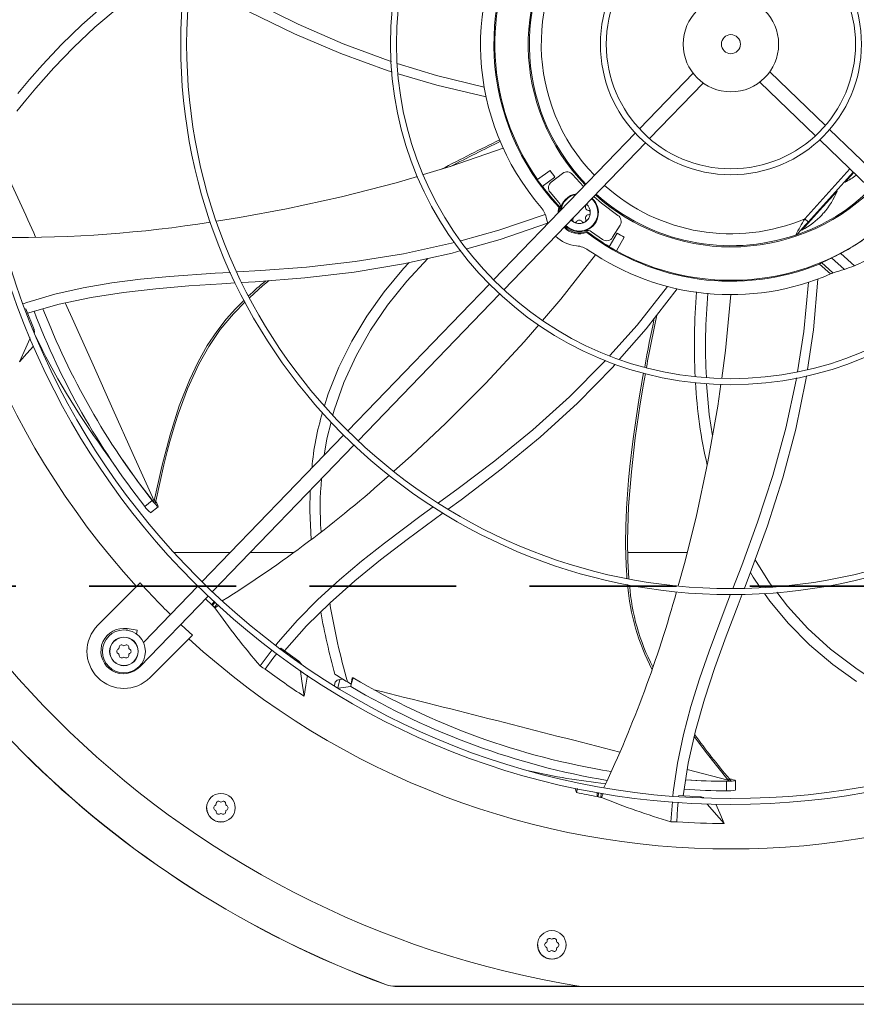
# Model space of a CAD drawing. Units: inches. Extents: x 283 to 545, y -192 to 2.
# Drawn here: x 469 to 478, y -27 to -17 of the extents above; entities that cross this region are included whole.
import ezdxf

# ---------------------------------------------------------------- set-up
doc = ezdxf.new("R2010")
doc.units = ezdxf.units.IN
doc.header["$MEASUREMENT"] = 0
doc.linetypes.add('DASHED', pattern=[0.75, 0.5, -0.25])
doc.layers.get('0').update_dxf_attribs({"lineweight": 0})
doc.layers.add('FORMAT', color=7, linetype='Continuous', lineweight=0)

msp = doc.modelspace()

# ---------------------------------------------------------------- linework, layer by layer
at = {"color": 7, "linetype": 'Continuous', "lineweight": 15}
for p, q in [((469.834476, -17.148144), (470.057281, -16.953781)), ((469.968584, -17.172275), (470.216578, -16.965444)), ((471.59324, -16.921575), (472.044018, -17.143293)), ((472.005367, -17.240934), (471.542013, -17.01604)), ((469.62527, -17.351894), (469.834476, -17.148144)), ((469.749609, -17.3795), (469.968584, -17.172275)), ((472.044018, -17.143293), (472.504915, -17.342782)), ((472.479575, -17.442465), (472.005367, -17.240934)), ((469.432882, -17.556607), (469.62527, -17.351894)), ((469.546995, -17.590355), (469.749609, -17.3795)), ((472.504915, -17.342782), (472.975662, -17.517935)), ((472.964369, -17.618344), (472.479575, -17.442465)), ((469.299347, -17.708327), (469.432882, -17.556607)), ((469.364889, -17.795024), (469.546995, -17.590355)), ((472.975662, -17.517935), (472.996461, -17.524375)), ((473.05658, -17.542988), (473.45599, -17.666646)), ((473.003163, -17.629936), (472.964369, -17.618344)), ((473.459463, -17.766275), (473.064488, -17.648259)), ((473.45599, -17.666646), (473.945629, -17.78681)), ((476.078169, -17.642689), (475.530063, -18.21027)), ((477.430198, -18.177103), (476.862617, -17.628996)), ((469.179046, -17.851885), (469.299347, -17.708327)), ((469.261547, -17.917572), (469.364889, -17.795024)), ((473.964529, -17.883947), (473.459463, -17.766275)), ((475.635202, -18.311802), (476.183309, -17.744221)), ((476.761085, -17.734136), (477.328666, -18.282242)), ((469.169212, -18.031137), (469.261547, -17.917572)), ((475.487691, -18.254147), (474.040007, -19.753267)), ((478.973195, -19.667158), (477.474075, -18.219474)), ((474.145147, -19.854799), (475.59283, -18.355679)), ((477.372543, -18.324614), (478.871663, -19.772298)), ((473.597113, -18.597519), (474.138748, -18.409682)), ((473.323249, -18.679493), (473.597113, -18.597519)), ((473.045946, -18.762495), (473.262762, -18.697598)), ((474.488317, -18.730659), (474.617644, -18.636698)), ((474.63027, -18.755061), (474.74629, -18.666036)), ((474.95953, -18.801073), (474.847225, -18.677597)), ((477.255535, -19.163395), (477.713934, -18.654292)), ((477.631118, -18.75719), (477.719194, -18.659371)), ((472.48751, -18.905955), (473.045946, -18.762495)), ((474.538432, -18.799637), (474.667759, -18.705675)), ((477.625684, -18.752303), (477.631149, -18.757223)), ((474.708212, -18.963024), (474.618214, -18.859337)), ((475.142852, -18.971744), (475.065319, -18.901933)), ((477.370312, -19.046844), (477.549604, -18.84772)), ((477.549645, -18.847736), (477.544183, -18.842819)), ((471.924066, -19.029241), (472.48751, -18.905955)), ((474.984068, -18.989863), (474.982379, -18.997711)), ((474.983579, -18.986577), (474.984068, -18.989863)), ((475.311137, -19.095306), (475.142852, -18.971744)), ((471.44347, -19.118682), (471.924066, -19.029241)), ((474.092858, -19.247105), (474.56867, -19.084812)), ((474.700224, -19.069593), (474.700565, -19.054274)), ((474.700565, -19.054274), (474.7073, -19.01177)), ((474.717959, -19.009105), (474.7073, -19.01177)), ((474.71041, -19.050512), (474.709896, -19.059577)), ((474.717959, -19.009105), (474.71041, -19.050512)), ((477.191013, -19.245976), (477.370312, -19.046844)), ((471.209839, -19.154815), (471.44347, -19.118682)), ((474.592894, -19.173631), (474.10894, -19.342094)), ((474.581643, -19.12967), (474.594732, -19.178833)), ((474.837597, -19.145993), (474.834071, -19.141398)), ((474.860805, -19.163801), (474.837597, -19.145993)), ((474.851288, -19.135802), (474.85342, -19.128317)), ((474.85342, -19.128317), (474.853776, -19.120993)), ((475.333186, -19.19448), (475.256776, -19.319169)), ((477.255535, -19.163395), (477.254275, -19.162261)), ((473.705666, -19.35401), (474.092858, -19.247105)), ((474.994958, -19.258515), (474.993421, -19.269395)), ((475.154331, -19.342059), (475.041805, -19.263392)), ((475.22215, -19.414979), (475.301972, -19.276724)), ((477.128109, -19.295153), (477.142064, -19.288245)), ((477.148461, -19.282313), (477.1399, -19.289675)), ((477.148461, -19.282313), (477.158084, -19.271625)), ((477.185549, -19.241061), (477.191044, -19.246009)), ((473.120026, -19.48677), (473.609525, -19.380554)), ((473.609525, -19.380554), (473.640855, -19.371904)), ((474.10894, -19.342094), (473.766281, -19.438639)), ((475.295988, -19.45761), (475.37581, -19.319354)), ((472.625714, -19.567367), (473.120026, -19.48677)), ((473.617362, -19.480597), (473.11963, -19.590847)), ((473.705602, -19.455735), (473.617362, -19.480597)), ((474.728542, -19.949683), (475.082642, -19.498834)), ((477.727431, -19.609189), (477.587893, -19.483548)), ((472.127944, -19.62396), (472.625714, -19.567367)), ((473.11963, -19.590847), (472.617168, -19.674565)), ((473.119397, -19.638485), (473.176149, -19.578328)), ((473.1536, -19.768266), (473.368136, -19.535802)), ((477.483447, -19.69343), (477.371189, -19.592352)), ((477.390282, -19.578269), (477.506782, -19.683167)), ((477.494594, -19.530509), (477.624197, -19.647204)), ((470.729023, -19.719652), (471.194726, -19.687028)), ((471.194726, -19.687028), (471.354306, -19.677421)), ((471.419926, -19.673471), (471.661512, -19.658927)), ((471.661512, -19.658927), (472.127944, -19.62396)), ((472.617168, -19.674565), (472.111426, -19.733471)), ((472.922717, -19.876606), (473.119397, -19.638485)), ((477.510758, -19.68139), (477.506782, -19.683167)), ((469.848158, -19.835692), (470.140142, -19.785679)), ((470.140142, -19.785679), (470.433887, -19.747977)), ((470.433887, -19.747977), (470.729023, -19.719652)), ((471.265366, -19.793734), (470.927261, -19.81617)), ((471.401849, -19.785161), (471.265366, -19.793734)), ((471.605142, -19.772391), (471.469857, -19.780889)), ((472.111426, -19.733471), (471.605142, -19.772391)), ((471.683803, -19.813014), (471.746463, -19.761527)), ((473.997693, -19.797085), (472.550658, -21.295533)), ((472.957617, -20.013237), (473.1536, -19.768266)), ((477.210065, -20.280187), (477.259322, -19.778431)), ((477.352781, -19.745899), (477.308185, -20.262571)), ((469.270954, -19.984387), (469.558305, -19.90095)), ((469.558305, -19.90095), (469.848158, -19.835692)), ((470.258433, -19.881291), (469.928607, -19.932377)), ((470.59143, -19.843946), (470.258433, -19.881291)), ((470.927261, -19.81617), (470.59143, -19.843946)), ((471.546974, -19.936167), (471.683803, -19.813014)), ((472.655798, -21.397065), (474.102832, -19.898617)), ((472.746796, -20.123427), (472.922717, -19.876606)), ((475.506019, -20.21717), (475.818727, -19.821696)), ((475.914938, -19.844856), (475.598087, -20.255398)), ((476.411395, -20.475498), (476.465536, -19.904779)), ((469.235683, -19.99735), (469.270954, -19.984387)), ((469.602209, -20.001374), (469.279375, -20.092649)), ((469.928607, -19.932377), (469.602209, -20.001374)), ((471.382182, -20.101877), (471.503078, -19.978696)), ((474.540255, -20.169289), (474.728542, -19.949683)), ((469.263639, -20.049209), (469.255098, -20.05226)), ((469.346945, -20.261577), (469.263639, -20.049209)), ((471.24876, -20.262481), (471.382182, -20.101877)), ((472.784574, -20.267092), (472.957617, -20.013237)), ((472.592415, -20.379177), (472.746796, -20.123427)), ((469.341962, -20.272472), (469.346945, -20.261577)), ((469.350827, -20.293071), (469.346945, -20.261577)), ((471.130666, -20.434627), (471.24876, -20.262481)), ((472.635242, -20.530132), (472.784574, -20.267092)), ((474.354064, -20.386453), (474.502791, -20.212986)), ((475.228598, -20.528014), (475.506019, -20.21717)), ((475.598087, -20.255398), (475.327902, -20.564231)), ((477.144459, -20.693435), (477.210065, -20.280187)), ((477.308185, -20.262571), (477.247874, -20.668351)), ((469.260942, -20.449591), (469.303949, -20.355586)), ((469.303949, -20.355586), (469.307651, -20.347491)), ((472.460366, -20.644073), (472.592415, -20.379177)), ((473.961837, -20.809052), (474.354064, -20.386453)), ((469.196155, -20.591143), (469.260942, -20.449591)), ((469.273357, -20.505812), (469.196155, -20.591143)), ((469.341434, -20.431014), (469.273357, -20.505812)), ((471.028147, -20.616514), (471.130666, -20.434627)), ((476.372173, -20.758818), (476.411395, -20.475498)), ((472.510387, -20.802664), (472.635242, -20.530132)), ((474.816331, -20.94776), (475.171211, -20.592315)), ((475.171211, -20.592315), (475.183888, -20.578111)), ((470.914024, -20.867304), (471.028147, -20.616514)), ((472.351442, -20.91833), (472.460366, -20.644073)), ((475.257855, -20.644299), (474.896479, -21.01222)), ((475.283954, -20.614467), (475.257855, -20.644299)), ((475.572375, -20.818659), (475.591618, -20.71053)), ((472.410776, -21.085002), (472.510387, -20.802664)), ((473.554492, -21.217388), (473.961837, -20.809052)), ((477.024849, -21.267673), (477.131225, -20.77679)), ((477.23222, -20.773678), (477.127124, -21.278568)), ((477.131225, -20.77679), (477.134594, -20.755572)), ((477.23764, -20.737212), (477.23222, -20.773678)), ((470.819254, -21.125841), (470.914024, -20.867304)), ((475.538949, -21.02078), (475.572375, -20.818659)), ((476.244803, -21.127944), (476.217163, -20.815485)), ((476.3325, -21.045391), (476.363879, -20.818729)), ((472.314441, -21.041864), (472.351442, -20.91833)), ((474.443405, -21.284136), (474.816331, -20.94776)), ((474.896479, -21.01222), (474.516166, -21.359856)), ((472.398778, -21.132683), (472.410776, -21.085002)), ((475.488567, -21.366723), (475.538949, -21.02078)), ((476.231012, -21.612957), (476.3325, -21.045391)), ((470.789013, -21.219817), (470.819254, -21.125841)), ((472.337172, -21.377512), (472.380394, -21.205742)), ((476.278491, -21.347435), (476.244803, -21.127944)), ((470.734724, -21.404256), (470.760919, -21.312659)), ((470.760919, -21.312659), (470.789013, -21.219817)), ((473.198544, -21.55246), (473.554492, -21.217388)), ((474.054464, -21.602074), (474.443405, -21.284136)), ((476.892983, -21.752269), (477.024849, -21.267673)), ((477.127124, -21.278568), (476.995131, -21.77663)), ((470.706769, -21.507636), (470.734724, -21.404256)), ((472.50835, -21.339345), (471.061426, -22.837679)), ((472.311584, -21.543101), (472.337172, -21.377512)), ((474.516166, -21.359856), (474.119112, -21.687913)), ((475.448226, -21.714382), (475.488567, -21.366723)), ((470.0525, -21.482341), (470.12262, -21.580616)), ((470.672379, -21.643203), (470.706769, -21.507636)), ((471.166565, -22.939211), (472.613489, -21.440877)), ((470.12262, -21.580616), (470.176256, -21.65789)), ((470.252526, -21.596606), (470.403544, -21.808845)), ((473.022896, -21.707963), (473.198544, -21.55246)), ((473.680089, -21.884614), (474.054464, -21.602074)), ((476.109095, -22.176699), (476.231012, -21.612957)), ((470.632725, -21.811453), (470.672379, -21.643203)), ((474.119112, -21.687913), (473.710027, -21.998678)), ((475.420522, -22.063607), (475.448226, -21.714382)), ((470.403544, -21.808845), (470.568775, -22.02452)), ((470.588988, -22.012606), (470.632725, -21.811453)), ((476.737675, -22.230012), (476.892983, -21.752269)), ((476.995131, -21.77663), (476.838468, -22.267273)), ((472.162625, -22.111877), (472.168478, -21.9017)), ((473.477744, -22.032573), (473.680089, -21.884614)), ((470.553045, -22.006119), (470.477097, -22.066782)), ((470.567974, -22.024704), (470.553045, -22.006119)), ((470.571679, -22.010653), (470.568775, -22.02452)), ((470.579772, -22.011972), (470.571679, -22.010653)), ((470.583375, -22.012416), (470.579772, -22.011972)), ((470.58295, -22.041628), (470.589011, -22.012435)), ((470.583257, -22.039632), (470.589085, -22.011515)), ((470.586324, -22.012654), (470.583375, -22.012416)), ((470.588414, -22.012666), (470.586324, -22.012654)), ((470.588404, -22.015357), (470.600037, -22.0332)), ((470.589541, -22.012456), (470.588414, -22.012666)), ((470.589085, -22.011515), (470.589541, -22.012456)), ((473.710027, -21.998678), (473.576154, -22.097149)), ((470.537305, -22.132621), (470.615511, -22.071416)), ((470.589302, -22.049572), (470.567974, -22.024704)), ((470.605344, -22.065947), (470.589302, -22.049572)), ((470.600037, -22.0332), (470.607969, -22.04881)), ((470.614213, -22.072031), (470.605344, -22.065947)), ((470.607969, -22.04881), (470.614776, -22.067238)), ((470.614279, -22.071467), (470.614213, -22.072031)), ((472.175535, -22.404213), (472.162625, -22.111877)), ((473.301564, -22.161399), (473.422474, -22.072988)), ((475.40913, -22.414032), (475.420522, -22.063607)), ((472.926314, -22.441303), (473.301564, -22.161399)), ((473.432544, -22.202781), (473.156905, -22.40667)), ((473.52568, -22.134275), (473.432544, -22.202781)), ((475.990806, -22.65102), (476.109095, -22.176699)), ((476.575483, -22.670103), (476.737675, -22.230012)), ((476.838468, -22.267273), (476.662337, -22.749874)), ((473.156905, -22.40667), (472.886013, -22.613707)), ((475.412187, -22.622889), (475.40913, -22.414032)), ((472.692623, -22.625109), (472.926314, -22.441303)), ((471.349376, -22.539498), (470.774309, -22.539498)), ((471.994238, -22.539498), (471.552564, -22.539498)), ((472.886013, -22.613707), (472.622728, -22.827256)), ((476.018618, -22.539498), (475.410966, -22.539498)), ((475.423028, -22.80441), (475.412187, -22.622889)), ((476.859929, -22.84758), (476.712689, -22.611908)), ((472.465178, -22.816059), (472.692623, -22.625109)), ((475.926798, -22.877916), (475.990806, -22.65102)), ((476.484077, -22.907016), (476.575483, -22.670103)), ((472.245895, -23.016441), (472.465178, -22.816059)), ((476.662337, -22.749874), (476.60337, -22.903997)), ((476.692625, -22.790053), (476.665183, -22.742074)), ((476.765325, -22.894829), (476.692625, -22.790053)), ((469.997255, -23.281066), (470.393054, -22.885267)), ((470.429406, -22.848915), (470.393054, -22.885267)), ((471.019119, -22.881489), (470.462564, -23.457818)), ((471.018347, -22.875382), (471.016283, -22.884425)), ((472.622728, -22.827256), (472.369684, -23.050763)), ((476.890529, -22.887741), (476.859929, -22.84758)), ((470.426978, -23.705076), (471.124258, -22.983021)), ((471.097255, -23.010984), (471.101559, -23.015118)), ((471.101559, -23.015118), (471.160839, -23.070982)), ((472.036686, -23.22854), (472.245895, -23.016441)), ((476.406689, -23.107596), (476.461955, -22.964353)), ((476.580881, -22.962779), (476.539249, -23.071595)), ((476.861519, -23.033467), (476.807722, -22.955933)), ((477.042733, -23.087502), (476.933714, -22.94442)), ((471.184637, -23.039632), (471.160839, -23.070982)), ((471.160839, -23.070982), (471.170432, -23.058203)), ((471.165323, -23.07516), (471.160839, -23.070981)), ((471.16981, -23.079335), (471.165323, -23.07516)), ((471.193628, -23.047959), (471.16981, -23.079335)), ((471.179989, -23.08947), (471.16981, -23.079335)), ((471.170432, -23.058203), (471.185597, -23.038126)), ((471.190214, -23.099594), (471.179989, -23.08947)), ((471.190214, -23.099594), (471.214685, -23.067358)), ((471.194455, -23.103554), (471.190214, -23.099594)), ((471.194455, -23.103554), (471.231037, -23.078181)), ((472.369684, -23.050763), (472.129441, -23.287707)), ((476.242337, -23.545941), (476.406689, -23.107596)), ((476.539249, -23.071595), (476.417598, -23.392139)), ((477.0534, -23.263604), (476.861519, -23.033467)), ((477.250476, -23.313065), (477.042733, -23.087502)), ((470.398014, -23.331788), (470.29671, -23.315743)), ((470.893972, -23.318884), (470.844689, -23.272523)), ((470.96339, -23.382899), (470.893972, -23.318884)), ((471.839466, -23.454646), (472.036686, -23.22854)), ((472.129441, -23.287707), (471.904557, -23.541811)), ((477.268916, -23.479983), (477.0534, -23.263604)), ((477.483981, -23.523936), (477.250476, -23.313065)), ((470.391282, -23.374287), (470.398014, -23.331788)), ((470.927038, -23.419251), (470.531239, -23.81505)), ((470.927038, -23.419251), (470.96339, -23.382899)), ((476.417598, -23.392139), (476.301642, -23.712764)), ((471.816008, -23.485665), (471.839466, -23.454646)), ((471.867835, -23.513775), (471.862985, -23.520069)), ((472.05273, -23.647391), (471.867835, -23.513775)), ((477.508059, -23.681834), (477.268916, -23.479983)), ((477.740813, -23.719685), (477.483981, -23.523936)), ((471.656148, -23.697045), (471.779724, -23.533642)), ((471.785993, -23.619987), (471.707545, -23.728914)), ((471.825414, -23.568827), (471.785993, -23.619987)), ((476.145116, -23.826911), (476.242337, -23.545941)), ((471.684701, -23.714813), (471.656148, -23.697045)), ((471.707545, -23.728914), (471.684701, -23.714813)), ((472.054592, -23.660393), (472.05273, -23.647391)), ((472.077499, -23.677169), (472.05273, -23.647391)), ((476.301642, -23.712764), (476.195605, -24.034757)), ((477.747131, -23.855799), (477.508059, -23.681834)), ((477.991571, -23.887053), (477.740813, -23.719685)), ((472.067385, -23.749722), (472.066125, -23.740924)), ((472.082028, -23.852055), (472.067385, -23.749722)), ((472.140113, -23.790458), (472.122868, -23.89264)), ((472.587258, -23.883497), (472.604894, -23.817106)), ((472.596142, -23.818256), (472.587258, -23.883497)), ((472.596142, -23.818256), (472.604894, -23.817106)), ((476.057013, -24.110515), (476.145116, -23.826911)), ((472.104055, -24.006163), (472.082028, -23.852055)), ((472.122868, -23.89264), (472.104055, -24.006163)), ((472.423901, -23.860349), (472.414808, -23.89569)), ((472.441763, -23.842463), (472.424785, -23.857977)), ((472.424785, -23.857977), (472.424962, -23.861343)), ((472.470762, -23.834736), (472.441763, -23.842463)), ((472.451598, -23.922686), (472.58138, -23.905627)), ((472.499966, -23.830897), (472.470762, -23.834736)), ((472.587258, -23.883497), (472.548235, -23.860186)), ((472.587258, -23.883497), (472.58138, -23.905627)), ((475.980874, -24.39764), (476.057013, -24.110515)), ((476.195605, -24.034757), (476.103568, -24.359587)), ((475.919547, -24.689176), (475.980874, -24.39764)), ((476.103568, -24.359587), (476.029564, -24.688803)), ((475.875876, -24.986013), (475.919547, -24.689176)), ((476.029564, -24.688803), (475.97776, -25.024151)), ((476.003298, -24.858834), (476.174378, -24.868211)), ((476.174378, -24.868211), (476.44602, -24.873497)), ((476.445665, -24.874239), (476.421826, -24.874323)), ((476.421826, -24.874323), (476.421902, -24.971524)), ((476.443066, -24.857076), (476.436989, -24.862581)), ((476.436989, -24.862581), (476.44602, -24.873497)), ((476.445659, -24.854536), (476.443066, -24.857076)), ((476.447685, -24.852379), (476.445659, -24.854536)), ((476.478404, -24.873068), (476.445665, -24.874239)), ((476.448996, -24.850752), (476.447685, -24.852379)), ((476.448515, -24.84951), (476.449535, -24.84974)), ((476.449535, -24.84974), (476.448996, -24.850752)), ((476.468234, -24.873081), (476.449188, -24.850141)), ((476.451095, -24.852438), (476.472298, -24.854467)), ((476.472298, -24.854467), (476.489447, -24.857999)), ((476.50121, -24.870735), (476.478404, -24.873068)), ((476.489447, -24.857999), (476.508099, -24.864166)), ((476.511496, -24.867595), (476.50121, -24.870735)), ((476.510917, -24.965501), (476.511824, -24.866197)), ((476.511096, -24.867191), (476.511496, -24.867595)), ((474.872077, -24.943032), (474.877359, -24.957649)), ((474.877359, -24.957649), (474.888988, -24.989413)), ((474.888988, -24.989413), (474.897974, -24.948074)), ((475.100589, -24.990902), (475.097517, -25.030142)), ((475.097517, -25.030142), (475.098679, -25.014207)), ((475.103548, -25.031233), (475.097517, -25.030141)), ((475.098679, -25.014207), (475.100702, -24.987545)), ((475.10958, -25.032319), (475.103548, -25.031233)), ((475.112654, -24.993047), (475.10958, -25.032319)), ((475.123623, -25.035342), (475.10958, -25.032319)), ((475.137699, -25.038331), (475.123623, -25.035342)), ((475.137699, -25.038331), (475.140857, -24.997982)), ((475.143445, -25.039376), (475.160143, -24.999119)), ((475.872835, -25.025791), (475.875876, -24.986013)), ((475.931709, -25.020419), (475.930753, -25.031591)), ((476.159492, -25.032862), (475.931709, -25.020419)), ((476.166477, -25.040932), (476.159492, -25.032862)), ((476.187249, -25.041624), (476.159492, -25.032862)), ((475.143445, -25.039376), (475.137699, -25.038331)), ((475.85271, -25.289041), (475.868258, -25.085673)), ((475.925833, -25.089116), (475.920282, -25.154017)), ((476.227144, -25.111025), (476.223596, -25.106926)), ((476.294788, -25.189196), (476.227144, -25.111025)), ((476.31151, -25.108688), (476.351086, -25.201259)), ((471.114647, -25.175114), (471.108667, -25.145051)), ((471.400991, -25.145051), (471.399594, -25.152076)), ((475.920282, -25.154017), (475.913177, -25.288064)), ((476.396635, -25.306932), (476.294788, -25.189196)), ((476.351086, -25.201259), (476.396635, -25.306932)), ((471.198895, -25.280087), (471.198395, -25.279753)), ((471.254829, -25.291213), (471.198895, -25.280087)), ((471.254839, -25.291211), (471.254829, -25.291213)), ((475.886336, -25.288552), (475.85271, -25.289041)), ((475.913177, -25.288064), (475.886336, -25.288552)), ((474.495477, -26.5755), (474.489497, -26.545436)), ((474.781821, -26.545436), (474.780423, -26.552461)), ((474.579725, -26.680473), (474.579225, -26.680139)), ((474.635659, -26.691599), (474.579725, -26.680473)), ((474.635669, -26.691596), (474.635659, -26.691599)), ((472.947431, -26.953746), (472.947695, -26.952222)), ((473.031184, -26.968599), (473.031454, -26.967074)), ((474.925436, -26.968599), (473.031184, -26.968599)), ((473.031454, -26.967074), (474.916077, -26.967024)), ((474.929496, -26.969248), (478.001205, -26.969248)), ((485.600439, -27.15195), (467.330262, -27.15195))]:
    msp.add_line(p, q, dxfattribs=at)
at = {"color": 8, "linetype": 'Continuous', "lineweight": 15}
for p, q in [((477.678866, -18.620427), (477.219328, -19.130795)), ((477.254275, -19.162261), (477.219328, -19.130795)), ((469.751627, -20.181666), (469.664643, -19.988176)), ((471.479548, -19.973195), (471.441187, -20.011595)), ((471.493083, -19.960112), (471.479548, -19.973195)), ((471.403564, -20.050739), (471.309979, -20.155819)), ((471.441187, -20.011595), (471.403564, -20.050739)), ((469.949275, -20.621958), (469.751627, -20.181666)), ((471.309979, -20.155819), (471.212864, -20.279824)), ((471.212864, -20.279824), (471.115693, -20.424469)), ((471.115693, -20.424469), (471.021579, -20.590604)), ((471.021579, -20.590604), (470.932619, -20.778143)), ((470.152336, -21.074787), (469.949275, -20.621958)), ((475.572865, -20.706339), (475.566631, -20.740043)), ((470.932619, -20.778143), (470.829944, -21.041604)), ((475.566631, -20.740043), (475.529323, -20.957895)), ((475.529323, -20.957895), (475.496682, -21.16648)), ((470.360048, -21.538305), (470.152336, -21.074787)), ((470.829944, -21.041604), (470.736476, -21.335749)), ((475.496682, -21.16648), (475.467308, -21.375758)), ((470.736476, -21.335749), (470.65092, -21.659121)), ((475.467308, -21.375758), (475.4496, -21.517079)), ((475.4496, -21.517079), (475.433735, -21.658697)), ((470.571679, -22.010653), (470.360048, -21.538305)), ((470.65092, -21.659121), (470.571679, -22.010653)), ((475.433735, -21.658697), (475.419901, -21.800598)), ((475.419901, -21.800598), (475.408303, -21.942767)), ((475.408303, -21.942767), (475.399173, -22.085181)), ((475.399173, -22.085181), (475.394084, -22.193114)), ((475.394084, -22.193114), (475.392019, -22.252153)), ((475.392019, -22.252153), (475.389203, -22.458962)), ((475.389203, -22.458962), (475.394226, -22.665831)), ((475.394226, -22.665831), (475.397057, -22.719981)), ((475.397057, -22.719981), (475.400593, -22.774105)), ((475.400593, -22.774105), (475.402681, -22.800374)), ((470.293715, -23.334649), (470.29671, -23.315743)), ((470.422154, -23.700417), (470.426978, -23.705076)), ((472.448603, -23.920857), (472.470762, -23.834736)), ((476.090364, -24.418328), (476.211569, -24.581473)), ((476.211569, -24.581473), (476.436989, -24.862581)), ((476.436989, -24.862581), (476.019329, -24.755059))]:
    msp.add_line(p, q, dxfattribs=at)
at = {"color": 7, "linetype": 'Continuous', "lineweight": 15}
for centre, radius in [((476.465351, -17.346954), 7.764825), ((476.465351, -17.346954), 7.703925), ((476.465351, -17.346954), 5.621125), ((476.465351, -17.346954), 5.560224), ((476.465351, -17.346954), 3.477424), ((476.465351, -17.346954), 3.416523), ((476.465351, -17.346954), 1.333723), ((476.465351, -17.346954), 1.272822), ((476.465351, -17.346954), 0.487205), ((476.465351, -17.346954), 0.097441), ((471.254829, -25.145051), 0.146161), ((474.635659, -26.545436), 0.146161)]:
    msp.add_circle(centre, radius, dxfattribs=at)
for centre, radius, start, end in [((476.465351, -17.346954), 8.218618, 137.6332369, 222.3667631), ((476.465351, -17.346954), 2.42123, 142.5602859, 223.4397141), ((476.465351, -17.346954), 2.557825, 145.277131, 220.722869), ((476.465351, -17.346954), 2.07062, 138.0226241, 223.9773759), ((476.465351, -17.346954), 2.05844, 138.0345973, 223.9654027), ((476.465351, -17.346954), 2.411663, 151.0128569, 214.9871431), ((484.543019, -39.686563), 23.75975, 116.0422554, 117.4186497), ((476.465351, -17.346954), 2.253322, 214.9159611, 217.0840389), ((474.790778, -18.724015), 0.073081, 39.4316843, 127.5), ((477.280899, -18.081278), 0.761257, 297.3874601, 307.6568049), ((476.465351, -17.346954), 2.413152, 214.9877677, 217.0122323), ((476.465351, -17.346954), 2.411663, 217.0128569, 223.567867), ((474.674759, -18.81304), 0.073081, 127.5, 219.3096413), ((476.465351, -17.346954), 9.744094, 189.0687215, 260.9312785), ((474.916833, -19.066757), 0.194882, 98.1324182, 174.8227939), ((476.465351, -17.346954), 2.07062, 228.0226241, 270), ((476.465351, -17.346954), 2.05844, 228.0345973, 288.7771297), ((476.465351, -17.346954), 2.07062, 270, 313.9773759), ((476.534795, -17.477801), 1.91235, 288.0691298, 315.1851131), ((476.840794, -18.570064), 0.761257, 318.9118078, 338.608448), ((474.654422, -19.012496), 0.073081, 348.3170606, 42.6052659), ((474.916833, -19.066757), 0.194882, 223.7401543, 48.2598457), ((475.013878, -19.010728), 0.034082, 157.5469144, 262.4530856), ((474.925719, -19.063643), 0.103219, 358.271004, 52.6272432), ((474.342222, -19.174608), 0.243602, 10.6304068, 40.722869), ((474.916833, -19.066757), 0.112057, 300.0000014, 0), ((475.013878, -19.122785), 0.034082, 97.5469144, 202.4530856), ((475.006455, -19.066757), 0.022436, 0.0003526, 82.4530856), ((475.006455, -19.066757), 0.022436, 277.5469144, 0.0003526), ((475.270874, -19.156295), 0.073081, 328.5, 56.5683157), ((476.840794, -18.570064), 0.761257, 297.3874601, 317.0784204), ((477.432927, -19.107536), 0.041393, 133.5580293, 150.5214922), ((477.437333, -19.102891), 0.041558, 125.5123915, 142.408087), ((469.168831, -6.761196), 12.560109, 269.3306435, 279.076925), ((474.872023, -19.144371), 0.022436, 157.5469144, 240.000007), ((474.872023, -19.144371), 0.022436, 240.000007, 322.4530856), ((474.916833, -19.066757), 0.112057, 240.0000014, 300.0000014), ((474.916833, -19.178814), 0.034082, 37.5469144, 142.4530856), ((474.961644, -19.144371), 0.022436, 217.5469144, 300.0000071), ((474.961644, -19.144371), 0.022436, 300.0000071, 22.4530856), ((481.195992, -21.440639), 4.598829, 149.8498549, 152.2004749), ((465.216478, -8.537109), 16.057137, 318.0470799, 318.5667601), ((474.916833, -19.066757), 0.216628, 223.9671131, 290.7042244), ((474.916833, -19.066757), 0.207062, 223.8731494, 292.1664309), ((474.998227, -19.322059), 0.073081, 53.3947341, 107.6829394), ((476.465351, -17.346954), 2.42123, 232.5602859, 291.9701284), ((476.465351, -17.346954), 2.411663, 232.432133, 238.9871431), ((476.465351, -17.346954), 2.253322, 238.9159611, 241.0840389), ((476.384065, -17.217315), 2.566128, 297.9773351, 308.1049537), ((474.916833, -19.066757), 0.341043, 224.7088851, 265.3695932), ((475.194464, -19.280985), 0.073081, 236.6903587, 328.5), ((476.465351, -17.346954), 2.411663, 241.0128569, 304.9871431), ((477.019486, -17.8459), 1.900098, 291.8750444, 305.8775736), ((474.869636, -19.649494), 0.243602, 55.277131, 85.3695932), ((476.465351, -17.346954), 2.557825, 235.277131, 293.4552124), ((476.465351, -17.346954), 2.412939, 238.9876785, 241.0123215), ((476.850753, -18.262096), 1.422463, 292.2898188, 296.9121443), ((476.465351, -17.346954), 2.557825, 293.4552124, 294.0262605), ((477.019486, -17.8459), 1.900098, 284.984097, 288.5572941), ((477.019486, -17.8459), 1.900098, 288.5572941, 291.8750444), ((482.377435, -20.420429), 6.285667, 175.0435458, 182.9392159), ((482.232648, -20.429289), 6.026671, 174.8668636, 183.059379), ((476.404471, -17.387869), 7.551555, 200.8336597, 218.286634), ((476.537704, -17.296318), 7.615666, 201.1827597, 218.2019968), ((493.262392, -23.831261), 17.944253, 168.043258, 169.783177), ((476.117046, -17.063958), 7.503222, 205.6480923, 216.0764541), ((480.739315, -20.570619), 4.641313, 182.8540299, 193.3848705), ((476.465351, -17.346954), 10.23065, 200.1122775, 249.8877279), ((476.465351, -17.346954), 10.229128, 200.1138158, 249.8861842), ((474.672994, -21.859265), 2.494179, 162.4943985, 175.726558), ((464.601756, -12.383754), 12.56363, 302.0527623, 311.8006085), ((475.292816, -22.083027), 3.023724, 174.2855189, 184.5847439), ((470.664607, -21.950732), 0.220516, 211.7532353, 234.7536923), ((470.642891, -21.973906), 0.089749, 214.3295539, 228.1059973), ((476.465351, -17.346954), 8.167264, 222.3501941, 225.4873103), ((477.616892, -22.700131), 2.194083, 184.4662829, 207.3030037), ((463.813977, -19.589908), 12.550682, 334.7850292, 344.5206155), ((477.813855, -18.430462), 8.102731, 215.2209108, 220.5398105), ((479.720695, -21.827435), 7.454949, 189.4637489, 195.8232939), ((479.529944, -21.824072), 7.374527, 190.3148994, 195.3905095), ((470.264247, -23.548058), 0.377584, 135, 315), ((470.260507, -23.544316), 0.231422, 90, 316), ((470.260507, -23.544316), 0.231422, 81, 90), ((470.264247, -23.548058), 0.219242, 0, 180), ((470.264247, -23.548058), 0.146161, 0, 180), ((470.264247, -23.548058), 0.14403, 0, 180), ((476.465351, -17.346954), 8.218618, 227.6332369, 312.3667631), ((470.216106, -23.548058), 0.02494, 112.518179, 180), ((470.200957, -23.511518), 0.014616, 292.518179, 7.481821), ((470.240176, -23.506367), 0.02494, 52.518179, 187.481821), ((470.264247, -23.474978), 0.014616, 232.518179, 307.481821), ((470.288317, -23.506367), 0.02494, 352.518179, 127.481821), ((470.327537, -23.511518), 0.014616, 172.518179, 247.481821), ((470.312387, -23.548058), 0.02494, 0, 67.481821), ((470.264247, -23.548058), 0.219242, 180, 0), ((470.264247, -23.548058), 0.146161, 180, 0), ((470.264247, -23.548058), 0.14403, 180, 0), ((470.216106, -23.548058), 0.02494, 180, 247.481821), ((470.200957, -23.584599), 0.014616, 352.518179, 67.481821), ((470.240176, -23.589749), 0.02494, 172.518179, 307.481821), ((470.264247, -23.621139), 0.014616, 52.518179, 127.481821), ((470.288317, -23.589749), 0.02494, 232.518179, 7.481821), ((470.327537, -23.584599), 0.014616, 112.518179, 187.481821), ((470.312387, -23.548058), 0.02494, 292.518179, 0), ((476.464536, -17.347838), 7.959089, 233.2960488, 236.7795489), ((476.465351, -17.346954), 7.600394, 237.8408953, 238.9769224), ((476.441546, -17.359864), 7.51105, 239.2828002, 260.8057812), ((476.470706, -17.34744), 7.624742, 239.3299821, 260.41099), ((483.484386, -18.96808), 9.170193, 216.3105075, 219.899749), ((475.867533, -18.377837), 6.555996, 257.0539599, 264.0326507), ((476.44963, -17.944055), 6.930324, 266.3059684, 269.7701297), ((476.452658, -24.783994), 0.089749, 265.7585539, 279.5349973), ((476.499901, -17.295799), 7.860454, 258.1740763, 259.7228418), ((476.426705, -18.625394), 6.346132, 266.038108, 269.956637), ((476.44808, -24.752567), 0.220516, 263.1822353, 286.1826923), ((471.206688, -25.145051), 0.02494, 112.518179, 180), ((471.191539, -25.108511), 0.014616, 292.518179, 7.481821), ((471.230759, -25.10336), 0.02494, 52.518179, 187.481821), ((471.254829, -25.07197), 0.014616, 232.518179, 307.481821), ((471.278899, -25.10336), 0.02494, 352.518179, 127.481821), ((471.318119, -25.108511), 0.014616, 172.518179, 247.481821), ((471.30297, -25.145051), 0.02494, 0, 67.481821), ((478.173404, -17.563974), 8.066119, 247.9361159, 253.2791633), ((471.254523, -25.145262), 0.143725, 179.9159322, 292.1840698), ((471.206688, -25.145051), 0.02494, 180, 247.481821), ((471.191539, -25.181591), 0.014616, 352.518179, 67.481821), ((471.230759, -25.186742), 0.02494, 172.518179, 307.481821), ((471.254829, -25.218132), 0.014616, 52.518179, 127.481821), ((471.278899, -25.186742), 0.02494, 232.518179, 7.481821), ((471.318119, -25.181591), 0.014616, 112.518179, 187.481821), ((471.30297, -25.145051), 0.02494, 292.518179, 0), ((476.465143, -17.348138), 7.959089, 266.0233216, 269.5068216), ((474.587518, -26.545436), 0.02494, 112.518179, 180), ((474.572369, -26.508896), 0.014616, 292.518179, 7.481821), ((474.611588, -26.503745), 0.02494, 52.518179, 187.481821), ((474.635659, -26.472356), 0.014616, 232.518179, 307.481821), ((474.659729, -26.503745), 0.02494, 352.518179, 127.481821), ((474.698948, -26.508896), 0.014616, 172.518179, 247.481821), ((474.683799, -26.545436), 0.02494, 360, 67.481821), ((474.635353, -26.545647), 0.143725, 179.9159322, 292.1840698), ((474.587518, -26.545436), 0.02494, 180, 247.481821), ((474.572369, -26.581977), 0.014616, 352.518179, 67.481821), ((474.611588, -26.587128), 0.02494, 172.518179, 307.481821), ((474.635659, -26.618517), 0.014616, 52.518179, 127.481821), ((474.659729, -26.587128), 0.02494, 232.518179, 7.481821), ((474.698948, -26.581977), 0.014616, 112.518179, 187.481821), ((474.683799, -26.545436), 0.02494, 292.518179, 0), ((473.031442, -26.723545), 0.243529, 249.8861975, 270.0030113)]:
    msp.add_arc(centre, radius, start, end, dxfattribs=at)
at = {"color": 8, "linetype": 'Continuous', "lineweight": 15}
for centre, radius, start, end in [((476.456761, -17.345366), 1.928898, 138.0278987, 224.0451583), ((483.833657, -38.400715), 22.309944, 115.8538632, 117.5708888), ((388.874016, -55.606842), 88.290888, 24.26866444, 24.77726721), ((476.465435, -17.349562), 1.934204, 228.1098436, 292.9401467), ((474.916833, -19.066757), 0.188877, 100.5407328, 171.4592672), ((474.916833, -19.066757), 0.188877, 223.668273, 48.331727), ((473.701284, -22.207055), 3.150064, 129.14826, 133.4002675), ((491.396098, -23.507223), 16.068849, 167.9245685, 169.7351313), ((477.766144, -22.65237), 2.367301, 185.1847149, 207.0949075), ((409.74374, -277.267331), 261.062483, 75.44990141, 76.01877218)]:
    msp.add_arc(centre, radius, start, end, dxfattribs=at)
at = {"color": 7, "linetype": 'Continuous', "lineweight": 15}
for centre, major_axis, ratio, start_param, end_param in [((476.458078, -17.355031), (1.612475, 1.790835), 0.99998983, 4.319268693, 4.362616407), ((476.080865, -17.773969), (1.538528, 1.708709), 0.968270413, 4.498555871, 4.508888258)]:
    msp.add_ellipse(centre, major_axis=major_axis, ratio=ratio, start_param=start_param, end_param=end_param, dxfattribs=at)
at = {"layer": 'FORMAT', "linetype": 'DASHED', "lineweight": 35, "ltscale": 3}
msp.add_line((463.159329, -22.882858), (510.40857, -22.882858), dxfattribs=at)

doc.saveas('drawing.dxf')
